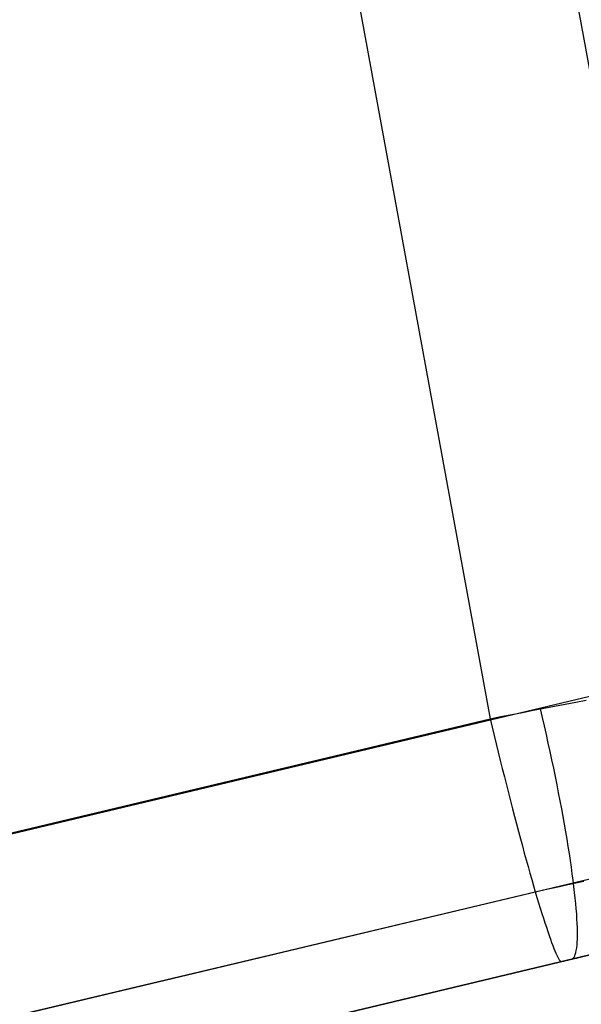
# Model space of a CAD drawing. Units: millimetres. Extents: x 657 to 1307, y 4488 to 5134.
# Drawn here: x 1148 to 1166, y 4631 to 4662 of the extents above; entities that cross this region are included whole.
import ezdxf

# ---------------------------------------------------------------- set-up
doc = ezdxf.new("R2010")
doc.units = ezdxf.units.MM
doc.header["$MEASUREMENT"] = 0
doc.layers.add('BOTTOM_CUSHION_FILLETED', color=1, linetype='Continuous')
doc.layers.add('SIDE_CUSION_FILLETED', color=1, linetype='Continuous')

msp = doc.modelspace()

# ---------------------------------------------------------------- linework, layer by layer
at = {"layer": 'BOTTOM_CUSHION_FILLETED'}
for p, q in [((1093.47, 5058.365, 1297.385), (1170.041, 4641.135, 1297.385)), ((1086.755, 5057.205, 1295.174), (1163.351, 4639.835, 1295.174)), ((1176.647, 4642.956, 1394.065), (759.493, 4543.582, 1416.975)), ((1165.061, 4640.167, 1295.234), (1165.4, 4640.233, 1295.282)), ((1165.4, 4640.233, 1295.282), (1165.737, 4640.298, 1295.343)), ((1165.737, 4640.298, 1295.343), (1166.072, 4640.363, 1295.415)), ((1166.072, 4640.363, 1295.415), (1166.404, 4640.428, 1295.499)), ((1163.351, 4639.835, 1295.174), (1163.694, 4639.901, 1295.161)), ((1163.694, 4639.901, 1295.161), (1164.036, 4639.968, 1295.161)), ((1164.036, 4639.968, 1295.161), (1164.378, 4640.034, 1295.173)), ((1164.378, 4640.034, 1295.173), (1164.72, 4640.101, 1295.198)), ((1164.72, 4640.101, 1295.198), (1165.061, 4640.167, 1295.234)), ((1165.012, 4639.874, 1295.227), (1164.948, 4640.145, 1295.221)), ((1165.075, 4639.604, 1295.243), (1165.012, 4639.874, 1295.227)), ((758.505, 4543.392, 1317.041), (1163.351, 4639.835, 1295.174)), ((1163.351, 4639.835, 1295.174), (1163.415, 4639.569, 1295.178)), ((1163.415, 4639.569, 1295.178), (1163.479, 4639.303, 1295.191)), ((1165.136, 4639.334, 1295.269), (1165.075, 4639.604, 1295.243)), ((1163.479, 4639.303, 1295.191), (1163.543, 4639.038, 1295.213)), ((1165.196, 4639.064, 1295.304), (1165.136, 4639.334, 1295.269)), ((1163.543, 4639.038, 1295.213), (1163.608, 4638.774, 1295.245)), ((1165.255, 4638.796, 1295.348), (1165.196, 4639.064, 1295.304)), ((1163.608, 4638.774, 1295.245), (1163.673, 4638.511, 1295.286)), ((1165.313, 4638.529, 1295.403), (1165.255, 4638.796, 1295.348)), ((1163.673, 4638.511, 1295.286), (1163.738, 4638.25, 1295.337)), ((1165.369, 4638.264, 1295.466), (1165.313, 4638.529, 1295.403)), ((1163.738, 4638.25, 1295.337), (1163.803, 4637.991, 1295.396)), ((1165.423, 4638.001, 1295.539), (1165.369, 4638.264, 1295.466)), ((1165.476, 4637.741, 1295.621), (1165.423, 4638.001, 1295.539)), ((1163.803, 4637.991, 1295.396), (1163.868, 4637.734, 1295.465)), ((1163.868, 4637.734, 1295.465), (1163.932, 4637.48, 1295.543)), ((1165.527, 4637.483, 1295.712), (1165.476, 4637.741, 1295.621)), ((1177.833, 4637.438, 1391.717), (760.679, 4538.064, 1414.627)), ((1163.932, 4637.48, 1295.543), (1163.997, 4637.228, 1295.629)), ((1165.576, 4637.228, 1295.813), (1165.527, 4637.483, 1295.712)), ((1163.997, 4637.228, 1295.629), (1164.061, 4636.98, 1295.724)), ((1165.624, 4636.977, 1295.922), (1165.576, 4637.228, 1295.813)), ((1164.061, 4636.98, 1295.724), (1164.125, 4636.735, 1295.829)), ((1165.669, 4636.729, 1296.04), (1165.624, 4636.977, 1295.922)), ((1164.125, 4636.735, 1295.829), (1164.189, 4636.494, 1295.941)), ((1164.189, 4636.494, 1295.941), (1164.252, 4636.257, 1296.062)), ((1165.713, 4636.485, 1296.166), (1165.669, 4636.729, 1296.04)), ((1165.755, 4636.245, 1296.301), (1165.713, 4636.485, 1296.166)), ((1164.252, 4636.257, 1296.062), (1164.314, 4636.024, 1296.192)), ((1165.795, 4636.01, 1296.444), (1165.755, 4636.245, 1296.301)), ((1164.314, 4636.024, 1296.192), (1164.376, 4635.796, 1296.329)), ((1165.832, 4635.78, 1296.596), (1165.795, 4636.01, 1296.444)), ((1164.376, 4635.796, 1296.329), (1164.437, 4635.572, 1296.475)), ((1164.437, 4635.572, 1296.475), (1164.498, 4635.354, 1296.628)), ((1165.868, 4635.555, 1296.755), (1165.832, 4635.78, 1296.596)), ((1165.901, 4635.335, 1296.923), (1165.868, 4635.555, 1296.755)), ((1164.498, 4635.354, 1296.628), (1164.557, 4635.141, 1296.789)), ((1165.932, 4635.121, 1297.097), (1165.901, 4635.335, 1296.923)), ((1178.081, 4635.097, 1386.076), (760.926, 4535.722, 1408.987)), ((1164.557, 4635.141, 1296.789), (1164.616, 4634.933, 1296.958)), ((1164.616, 4634.933, 1296.958), (1164.673, 4634.731, 1297.133)), ((1165.961, 4634.912, 1297.279), (1165.932, 4635.121, 1297.097)), ((1165.988, 4634.71, 1297.469), (1165.961, 4634.912, 1297.279)), ((1164.673, 4634.731, 1297.133), (1164.73, 4634.536, 1297.316)), ((1165.559, 4634.515, 1297.52), (1165.816, 4634.571, 1297.543)), ((1165.816, 4634.571, 1297.543), (1166.072, 4634.627, 1297.576)), ((1166.012, 4634.514, 1297.665), (1165.988, 4634.71, 1297.469)), ((1166.072, 4634.627, 1297.576), (1166.327, 4634.682, 1297.617)), ((758.908, 4535.241, 1355.595), (1175.526, 4634.488, 1355.595)), ((759.939, 4537.904, 1319.373), (1164.785, 4634.346, 1297.506)), ((1164.73, 4634.536, 1297.316), (1164.785, 4634.346, 1297.506)), ((1164.785, 4634.346, 1297.506), (1165.043, 4634.403, 1297.501)), ((1164.785, 4634.346, 1297.506), (1164.839, 4634.164, 1297.702)), ((1165.043, 4634.403, 1297.501), (1165.301, 4634.459, 1297.506)), ((1165.301, 4634.459, 1297.506), (1165.559, 4634.515, 1297.52)), ((1166.034, 4634.325, 1297.867), (1166.012, 4634.514, 1297.665)), ((1166.054, 4634.143, 1298.077), (1166.034, 4634.325, 1297.867)), ((1164.839, 4634.164, 1297.702), (1164.892, 4633.987, 1297.905)), ((1164.892, 4633.987, 1297.905), (1164.944, 4633.818, 1298.113)), ((1166.071, 4633.967, 1298.292), (1166.054, 4634.143, 1298.077)), ((1166.086, 4633.799, 1298.513), (1166.071, 4633.967, 1298.292)), ((1164.944, 4633.818, 1298.113), (1164.994, 4633.656, 1298.328)), ((1164.994, 4633.656, 1298.328), (1165.043, 4633.501, 1298.548)), ((1166.099, 4633.639, 1298.74), (1166.086, 4633.799, 1298.513)), ((1166.109, 4633.486, 1298.972), (1166.099, 4633.639, 1298.74)), ((1165.043, 4633.501, 1298.548), (1165.09, 4633.354, 1298.774)), ((1165.09, 4633.354, 1298.774), (1165.136, 4633.215, 1299.005)), ((1166.116, 4633.341, 1299.21), (1166.109, 4633.486, 1298.972)), ((1166.121, 4633.204, 1299.452), (1166.116, 4633.341, 1299.21)), ((1165.136, 4633.215, 1299.005), (1165.18, 4633.083, 1299.241)), ((1165.18, 4633.083, 1299.241), (1165.222, 4632.959, 1299.481)), ((1166.124, 4633.075, 1299.698), (1166.121, 4633.204, 1299.452)), ((1166.124, 4632.955, 1299.949), (1166.124, 4633.075, 1299.698)), ((1165.222, 4632.959, 1299.481), (1165.263, 4632.843, 1299.726)), ((1165.263, 4632.843, 1299.726), (1165.302, 4632.736, 1299.974)), ((1165.302, 4632.736, 1299.974), (1165.339, 4632.637, 1300.227)), ((1166.11, 4632.645, 1300.724), (1166.117, 4632.739, 1300.462)), ((1166.117, 4632.739, 1300.462), (1166.122, 4632.843, 1300.204)), ((1166.122, 4632.843, 1300.204), (1166.124, 4632.955, 1299.949)), ((1165.339, 4632.637, 1300.227), (1165.374, 4632.547, 1300.483)), ((1165.374, 4632.547, 1300.483), (1165.408, 4632.465, 1300.742)), ((1165.408, 4632.465, 1300.742), (1165.439, 4632.392, 1301.003)), ((1165.439, 4632.392, 1301.003), (1165.469, 4632.327, 1301.268)), ((1166.056, 4632.357, 1301.796), (1166.073, 4632.415, 1301.525)), ((1166.073, 4632.415, 1301.525), (1166.088, 4632.483, 1301.255)), ((1166.088, 4632.483, 1301.255), (1166.1, 4632.559, 1300.988)), ((1166.1, 4632.559, 1300.988), (1166.11, 4632.645, 1300.724)), ((760.773, 4535.685, 1325.03), (1165.619, 4632.128, 1303.163)), ((1165.469, 4632.327, 1301.268), (1165.497, 4632.272, 1301.534)), ((1165.497, 4632.272, 1301.534), (1165.522, 4632.225, 1301.803)), ((1165.522, 4632.225, 1301.803), (1165.546, 4632.188, 1302.073)), ((1165.546, 4632.188, 1302.073), (1165.567, 4632.159, 1302.344)), ((1165.567, 4632.159, 1302.344), (1165.587, 4632.14, 1302.616)), ((1165.587, 4632.14, 1302.616), (1165.604, 4632.13, 1302.889)), ((1165.604, 4632.13, 1302.889), (1165.619, 4632.128, 1303.163)), ((1165.619, 4632.128, 1303.163), (1165.687, 4632.144, 1303.16)), ((1165.687, 4632.144, 1303.16), (1165.755, 4632.161, 1303.16)), ((1165.755, 4632.161, 1303.16), (1165.823, 4632.177, 1303.162)), ((1165.823, 4632.177, 1303.162), (1165.89, 4632.193, 1303.167)), ((1165.89, 4632.193, 1303.167), (1165.958, 4632.209, 1303.174)), ((1165.936, 4632.204, 1303.172), (1165.964, 4632.216, 1302.895)), ((1165.958, 4632.209, 1303.174), (1166.025, 4632.225, 1303.184)), ((1165.964, 4632.216, 1302.895), (1165.991, 4632.237, 1302.619)), ((1165.991, 4632.237, 1302.619), (1166.015, 4632.267, 1302.344)), ((1166.015, 4632.267, 1302.344), (1166.037, 4632.307, 1302.069)), ((1166.025, 4632.225, 1303.184), (1166.092, 4632.241, 1303.196)), ((1166.037, 4632.307, 1302.069), (1166.056, 4632.357, 1301.796)), ((1166.092, 4632.241, 1303.196), (1166.158, 4632.257, 1303.211)), ((1166.158, 4632.257, 1303.211), (1166.224, 4632.273, 1303.227)), ((1166.224, 4632.273, 1303.227), (1166.29, 4632.288, 1303.247))]:
    msp.add_line(p, q, dxfattribs=at)
at = {"layer": 'SIDE_CUSION_FILLETED'}
for p, q in [((784.175, 4541.261, 1714.551), (1286.547, 4660.936, 1714.551)), ((757.993, 4535.023, 1507.052), (1256.802, 4653.85, 1507.052)), ((759.957, 4535.491, 1325.03), (1223.081, 4645.817, 1300.015))]:
    msp.add_line(p, q, dxfattribs=at)

doc.saveas('drawing.dxf')
